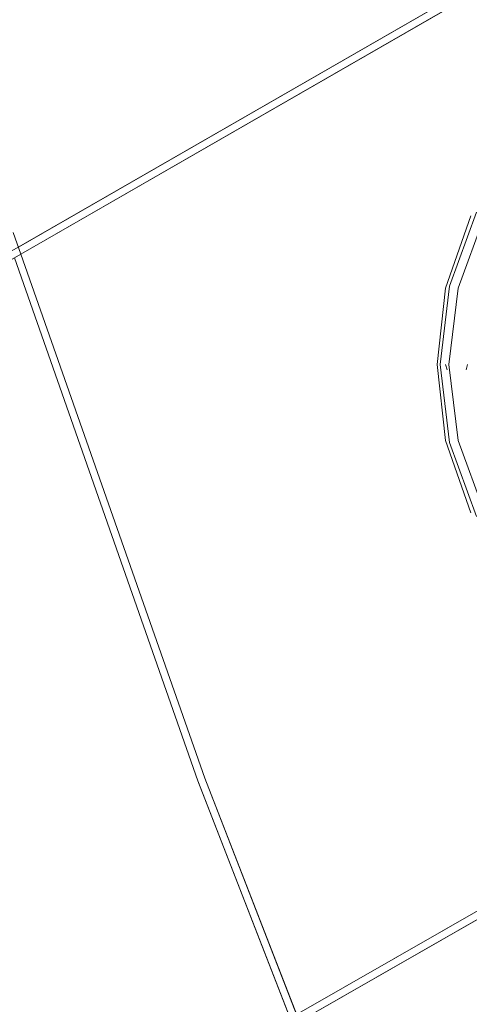
# Model space of a CAD drawing. Units: millimetres. Extents: x -25931 to -3620, y -5352 to 27181.
# Drawn here: x -10778 to -10587, y 10896 to 11315 of the extents above; entities that cross this region are included whole.
import ezdxf

# ---------------------------------------------------------------- set-up
doc = ezdxf.new("R2010")
doc.units = ezdxf.units.MM
doc.header["$MEASUREMENT"] = 0
doc.layers.add('Чертеж и Рисунок_Ном._пера__7', color=7, linetype='Continuous', lineweight=15)

msp = doc.modelspace()

# ---------------------------------------------------------------- linework, layer by layer
at = {"layer": 'Чертеж и Рисунок_Ном._пера__7', "color": 7, "linetype": 'Continuous', "lineweight": 15}
for points in [[(-10224.2, 11533.42), (-10777.08, 11214.98)], [(-10660.03, 10892.02), (-9563.55, 11519.87)], [(-10504.46, 11375.6), (-10780.88, 11216.39)], [(-10507.22, 11374.01), (-10778.13, 11217.97)], [(-10506.27, 11370.96), (-10777.08, 11214.98)], [(-10661.62, 10887.51), (-9840.25, 11357.83)], [(-10583.64, 11232.84), (-10595.08, 11201.42)], [(-10596.7, 11200.56), (-10585.95, 11231.3)], [(-10580.24, 11231.14), (-10591.38, 11200.54)], [(-10777.08, 11214.98), (-10780.34, 11224.27)], [(-10777.08, 11214.98), (-11054.95, 11054.94)], [(-10777.08, 11214.98), (-10699.04, 10992.33)], [(-10699.04, 10992.33), (-10777.08, 11214.98)], [(-10701.96, 10991.25), (-10779.83, 11213.4)], [(-10779.83, 11213.4), (-10701.96, 10991.25)], [(-10600.35, 11168.2), (-10596.7, 11200.56)], [(-10599.02, 11168.2), (-10595.08, 11201.42)], [(-10595.37, 11168.2), (-10591.38, 11200.54)], [(-10600.35, 11168.2), (-10596.7, 11135.84)], [(-10599.02, 11168.2), (-10595.08, 11134.99)], [(-10596.71, 11168.2), (-10596.09, 11165.86)], [(-10595.37, 11168.2), (-10591.38, 11135.86)], [(-10587.37, 11168.2), (-10587.99, 11165.86)], [(-10596.7, 11135.84), (-10585.95, 11105.11)], [(-10591.38, 11135.86), (-10580.24, 11105.27)], [(-10595.08, 11134.99), (-10583.64, 11103.56)], [(-10660.03, 10892.02), (-10392.13, 11045.42)], [(-10658.89, 10889.08), (-10390.98, 11042.48)], [(-10662.76, 10890.45), (-10701.96, 10991.25)], [(-10701.96, 10991.25), (-10612.85, 10762.09)], [(-10699.04, 10992.33), (-10660.03, 10892.02)], [(-10609.96, 10763.27), (-10699.04, 10992.33)]]:
    msp.add_lwpolyline(points, dxfattribs=at)

doc.saveas('drawing.dxf')
